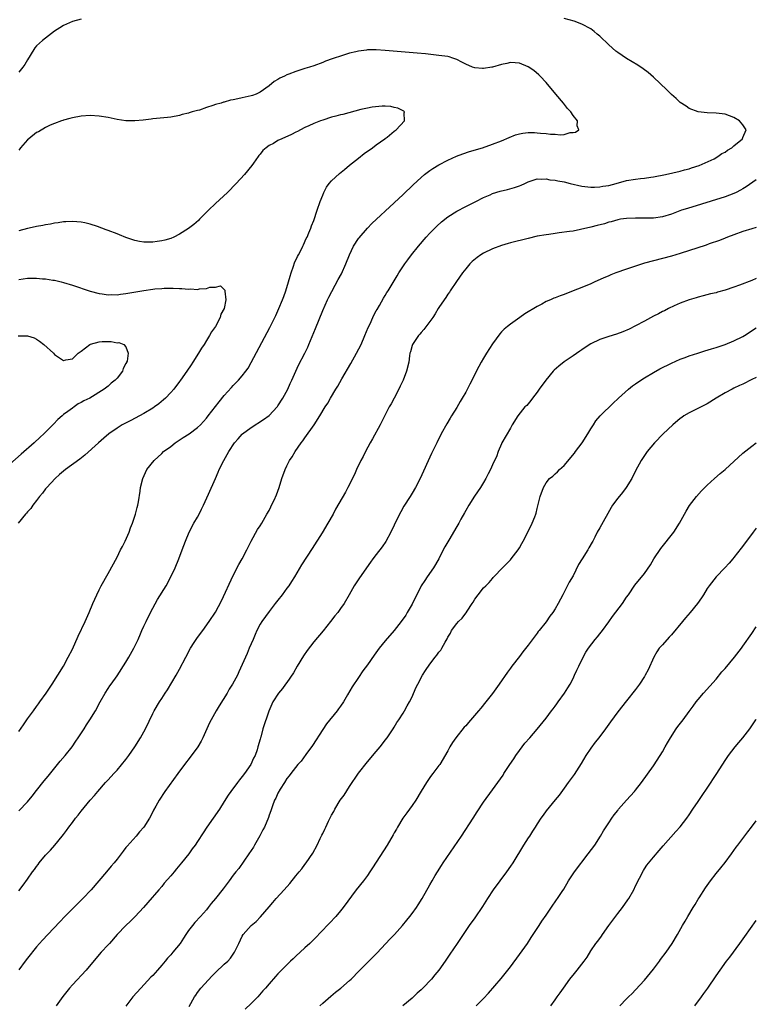
# Model space of a CAD drawing. Units: inches. Extents: x 2586000 to 2589000, y 1548000 to 1551000.
# Drawn here: x 2588835 to 2589000, y 1550363 to 1550584 of the extents above; entities that cross this region are included whole.
import ezdxf

# ---------------------------------------------------------------- set-up
doc = ezdxf.new("R2010")
doc.units = ezdxf.units.IN
doc.header["$MEASUREMENT"] = 0
doc.layers.add('LD25861548_10ft', color=63, linetype='Continuous')

msp = doc.modelspace()

# ---------------------------------------------------------------- linework, layer by layer
at = {"layer": 'LD25861548_10ft'}
for points, elevation in [([(2588835, 1550388.73), (2588836.01, 1550389.99), (2588837, 1550391.39), (2588838.12, 1550393), (2588838.5, 1550393.5), (2588839, 1550394.21), (2588839.36, 1550394.64), (2588839.59, 1550395), (2588841, 1550396.7), (2588842.13, 1550397.87), (2588843.08, 1550399), (2588844.74, 1550401), (2588845, 1550401.38), (2588845.73, 1550402.27), (2588846.23, 1550403), (2588847, 1550404.07), (2588847.74, 1550405), (2588848.33, 1550405.67), (2588849, 1550406.58), (2588851.02, 1550409), (2588851.94, 1550410.06), (2588852.67, 1550411), (2588854.41, 1550413), (2588855, 1550413.59), (2588856.29, 1550415), (2588857, 1550415.75), (2588859, 1550418.16), (2588859.61, 1550419), (2588861, 1550421), (2588862.28, 1550423), (2588863, 1550424.34), (2588863.39, 1550425), (2588865, 1550428.4), (2588865.33, 1550429), (2588866.51, 1550431), (2588867, 1550431.81), (2588867.77, 1550433), (2588868.28, 1550433.72), (2588870.24, 1550437), (2588871, 1550438.34), (2588872.36, 1550441), (2588873.45, 1550443), (2588874.28, 1550444.28), (2588874.83, 1550445.17), (2588875.66, 1550446.34), (2588876.18, 1550447), (2588877.62, 1550449), (2588879, 1550451.12), (2588880.34, 1550453.66), (2588883, 1550459.26), (2588884.28, 1550461.72), (2588885.02, 1550463), (2588886.06, 1550465), (2588886.34, 1550465.66), (2588887, 1550467), (2588888.41, 1550469.59), (2588889, 1550470.43), (2588889.37, 1550471), (2588890.54, 1550473), (2588891, 1550473.85), (2588891.37, 1550474.63), (2588891.58, 1550475), (2588892.13, 1550476.13), (2588892.68, 1550477.32), (2588893, 1550478.18), (2588893.28, 1550479), (2588893.88, 1550481), (2588894.6, 1550483), (2588895, 1550483.84), (2588895.61, 1550485), (2588896.17, 1550485.83), (2588896.85, 1550487), (2588898.22, 1550489), (2588898.57, 1550489.43), (2588899, 1550490.08), (2588901.06, 1550493), (2588902.37, 1550495), (2588903.59, 1550497), (2588904.16, 1550497.84), (2588904.78, 1550499), (2588905.95, 1550501), (2588906.36, 1550501.64), (2588907.31, 1550503.31), (2588909.31, 1550506.69), (2588910.57, 1550509), (2588911.58, 1550511), (2588912.45, 1550513), (2588913.2, 1550514.8), (2588913.6, 1550515.6), (2588914.23, 1550517), (2588914.45, 1550517.55), (2588915, 1550518.49), (2588915.17, 1550518.83), (2588915.71, 1550519.71), (2588916.64, 1550521.36), (2588917, 1550521.9), (2588917.38, 1550522.62), (2588917.64, 1550523), (2588919, 1550525.24), (2588919.64, 1550526.36), (2588920.06, 1550527), (2588921.41, 1550529), (2588922.07, 1550529.93), (2588922.86, 1550531), (2588924.41, 1550533), (2588926.13, 1550535), (2588927, 1550535.91), (2588928.55, 1550537.45), (2588929.6, 1550538.4), (2588931, 1550539.51), (2588933, 1550540.77), (2588935, 1550541.83), (2588937.29, 1550543), (2588939, 1550543.85), (2588940.48, 1550544.48), (2588941, 1550544.72), (2588942.73, 1550545.27), (2588944.34, 1550545.66), (2588945.91, 1550546.09), (2588947, 1550546.5), (2588947.39, 1550546.61), (2588948.24, 1550547), (2588949, 1550547.39), (2588951, 1550548.05), (2588951.99, 1550547.99), (2588953, 1550548.06), (2588953.84, 1550547.84), (2588955, 1550547.73), (2588955.57, 1550547.57), (2588957, 1550547.33), (2588958.34, 1550547), (2588961, 1550546.38), (2588963, 1550546.15), (2588963.79, 1550546.21), (2588965, 1550546.24), (2588965.64, 1550546.36), (2588967, 1550546.58), (2588968.66, 1550547), (2588971, 1550547.68), (2588973, 1550548), (2588974.12, 1550548.12), (2588975, 1550548.18), (2588976.4, 1550548.4), (2588977, 1550548.46), (2588979.69, 1550549), (2588983, 1550549.74), (2588983.96, 1550550.04), (2588985, 1550550.27), (2588985.53, 1550550.47), (2588987.22, 1550551), (2588990.54, 1550552.54), (2588991.43, 1550553), (2588992.3, 1550553.7), (2588993, 1550554.03), (2588993.52, 1550554.48), (2588994.52, 1550555), (2588995, 1550555.43), (2588996.89, 1550557), (2588996.91, 1550557.09), (2588997, 1550557.28), (2588997.71, 1550559), (2588997.46, 1550559.45), (2588997, 1550560.11), (2588996.6, 1550560.6), (2588996.23, 1550561), (2588995, 1550561.75), (2588993, 1550562.48), (2588991, 1550562.73), (2588989, 1550562.78), (2588987, 1550563.02), (2588985, 1550563.78), (2588984.29, 1550564.29), (2588983, 1550565.14), (2588982.04, 1550566.04), (2588981, 1550566.91), (2588979.96, 1550567.96), (2588977, 1550570.75), (2588975.8, 1550571.8), (2588974.66, 1550572.66), (2588973.48, 1550573.48), (2588971, 1550574.94), (2588969, 1550576.28), (2588968.59, 1550576.59), (2588967, 1550578.01), (2588965, 1550579.92), (2588964.39, 1550580.39), (2588963.73, 1550581), (2588963, 1550581.58), (2588961, 1550582.67), (2588959.28, 1550583.28), (2588957, 1550583.92)], 7500), ([(2588849, 1550583.78), (2588847, 1550583.25), (2588845, 1550582.36), (2588844.19, 1550581.81), (2588843, 1550581.05), (2588840.32, 1550579), (2588839.63, 1550578.37), (2588839, 1550577.76), (2588838.63, 1550577.37), (2588838.36, 1550577), (2588837, 1550574.68), (2588836.39, 1550573.61), (2588835.94, 1550573), (2588835, 1550571.91)], 7500), ([(2588835, 1550406.63), (2588837, 1550408.69), (2588838.04, 1550409.96), (2588839, 1550411.16), (2588840.67, 1550413.33), (2588841.57, 1550414.43), (2588843.71, 1550417), (2588844.28, 1550417.72), (2588845.37, 1550419), (2588846.95, 1550421), (2588847.78, 1550422.22), (2588848.34, 1550423), (2588849.62, 1550425), (2588850.15, 1550425.85), (2588850.95, 1550427), (2588852.2, 1550429), (2588853.25, 1550431), (2588854.34, 1550433), (2588855, 1550433.99), (2588855.39, 1550434.61), (2588855.65, 1550435), (2588857, 1550436.87), (2588859, 1550439.93), (2588859.63, 1550441), (2588860.76, 1550443), (2588861.7, 1550445), (2588862.27, 1550446.27), (2588862.57, 1550447), (2588863, 1550447.94), (2588863.5, 1550449), (2588864.49, 1550451), (2588865, 1550451.97), (2588866.08, 1550453.92), (2588867.97, 1550457), (2588869.05, 1550459), (2588869.97, 1550461), (2588870.81, 1550463), (2588871.58, 1550465), (2588872.32, 1550467), (2588873.14, 1550469), (2588874.2, 1550471), (2588875, 1550472.37), (2588875.34, 1550473), (2588875.9, 1550474.1), (2588876.33, 1550475), (2588877.46, 1550477.46), (2588879.02, 1550481), (2588879.6, 1550482.4), (2588879.88, 1550483), (2588880.88, 1550485), (2588881.66, 1550486.34), (2588882, 1550487), (2588883.29, 1550489), (2588884.11, 1550489.89), (2588885, 1550490.94), (2588885.07, 1550491), (2588887, 1550492.43), (2588889.79, 1550494.21), (2588891, 1550495.1), (2588892.81, 1550497), (2588892.89, 1550497.11), (2588893, 1550497.25), (2588894.12, 1550499), (2588895.2, 1550501), (2588895.73, 1550502.27), (2588896.09, 1550503), (2588896.97, 1550505.03), (2588897.62, 1550506.38), (2588899, 1550509), (2588899.66, 1550510.35), (2588899.94, 1550511), (2588901.41, 1550514.59), (2588903, 1550518.56), (2588904.11, 1550521), (2588904.41, 1550521.59), (2588906.49, 1550525.51), (2588907.18, 1550526.82), (2588908.17, 1550529), (2588909, 1550531.07), (2588909.89, 1550533), (2588911, 1550534.71), (2588911.13, 1550534.87), (2588913, 1550536.98), (2588913.98, 1550538.02), (2588919, 1550542.65), (2588921, 1550544.54), (2588923.27, 1550546.73), (2588925, 1550548.34), (2588925.8, 1550549), (2588927, 1550549.92), (2588927.65, 1550550.35), (2588929, 1550551.15), (2588931, 1550552.21), (2588932.9, 1550553.1), (2588934.36, 1550553.64), (2588935.87, 1550554.13), (2588938.73, 1550555), (2588941, 1550555.76), (2588943, 1550556.55), (2588944.69, 1550557.31), (2588946.13, 1550557.87), (2588947, 1550558.1), (2588947.77, 1550558.23), (2588949, 1550558.39), (2588950.38, 1550558.38), (2588951, 1550558.36), (2588951.75, 1550558.25), (2588953, 1550558.19), (2588953.98, 1550558.02), (2588955, 1550558.01), (2588956.13, 1550557.87), (2588957, 1550557.99), (2588958.39, 1550558.39), (2588959, 1550558.39), (2588959.53, 1550558.46), (2588960.29, 1550559), (2588959.91, 1550559.91), (2588960.01, 1550561), (2588959, 1550562.19), (2588958.51, 1550563), (2588957.79, 1550563.79), (2588956.87, 1550565), (2588955.19, 1550567), (2588953, 1550569.57), (2588951.68, 1550571), (2588951.34, 1550571.34), (2588950.26, 1550572.26), (2588949, 1550573.12), (2588947, 1550573.94), (2588946.04, 1550573.96), (2588945, 1550574.05), (2588944.16, 1550573.84), (2588943, 1550573.63), (2588941, 1550573.04), (2588940.84, 1550573), (2588939, 1550572.72), (2588938.75, 1550572.75), (2588937, 1550572.84), (2588936.53, 1550573), (2588935, 1550573.68), (2588934.16, 1550574.16), (2588933, 1550574.72), (2588932.11, 1550575), (2588931.3, 1550575.3), (2588931, 1550575.38), (2588929, 1550575.65), (2588925.99, 1550575.99), (2588924.16, 1550576.16), (2588917, 1550576.74), (2588915, 1550576.87), (2588913, 1550576.87), (2588912.83, 1550576.83), (2588911, 1550576.63), (2588910.45, 1550576.45), (2588909, 1550576.14), (2588907.68, 1550575.68), (2588907, 1550575.51), (2588905.55, 1550575), (2588905.13, 1550574.87), (2588903.66, 1550574.34), (2588903, 1550574.08), (2588901, 1550573.33), (2588900.05, 1550573), (2588899, 1550572.7), (2588897, 1550572.07), (2588895.42, 1550571.42), (2588895, 1550571.27), (2588894.45, 1550571), (2588893.45, 1550570.55), (2588893, 1550570.27), (2588892.17, 1550569.83), (2588891, 1550568.88), (2588889, 1550567.41), (2588888.15, 1550567), (2588887.3, 1550566.7), (2588887, 1550566.61), (2588885, 1550566.14), (2588884.05, 1550565.95), (2588883, 1550565.7), (2588882.4, 1550565.6), (2588881, 1550565.2), (2588880.83, 1550565.17), (2588880.3, 1550565), (2588879, 1550564.65), (2588878.41, 1550564.41), (2588877, 1550564.01), (2588875.43, 1550563.43), (2588875, 1550563.33), (2588873.81, 1550563), (2588873.16, 1550562.84), (2588873, 1550562.75), (2588871.56, 1550562.44), (2588871, 1550562.22), (2588869, 1550561.82), (2588868.26, 1550561.74), (2588865, 1550561.46), (2588864.6, 1550561.4), (2588862.82, 1550561.18), (2588861, 1550561.01), (2588859, 1550561.05), (2588857, 1550561.33), (2588855, 1550561.73), (2588853, 1550562.08), (2588851, 1550562.22), (2588849, 1550562.06), (2588847, 1550561.69), (2588846.46, 1550561.54), (2588845, 1550561.17), (2588844.89, 1550561.11), (2588844.59, 1550561), (2588843, 1550560.44), (2588842.04, 1550560.04), (2588841, 1550559.51), (2588839.42, 1550558.58), (2588839, 1550558.38), (2588837.25, 1550557), (2588837, 1550556.76), (2588835.4, 1550555), (2588835.25, 1550554.75), (2588835, 1550554.46)], 7490), ([(2588835, 1550424.42), (2588836.09, 1550425.91), (2588837, 1550427.21), (2588838.3, 1550429), (2588839, 1550429.98), (2588839.44, 1550430.56), (2588839.76, 1550431), (2588841.15, 1550433), (2588842.47, 1550435), (2588843.76, 1550437), (2588845.01, 1550439), (2588846.1, 1550441), (2588847, 1550442.82), (2588848.3, 1550445.7), (2588849.87, 1550449), (2588850.75, 1550451), (2588851.58, 1550453), (2588852.45, 1550455), (2588853, 1550456.11), (2588853.47, 1550457), (2588855, 1550459.73), (2588857, 1550463.42), (2588857.81, 1550465), (2588858.19, 1550465.81), (2588858.81, 1550467), (2588859.71, 1550469), (2588860.04, 1550469.96), (2588860.49, 1550471), (2588861.15, 1550473), (2588861.47, 1550474.53), (2588861.63, 1550475), (2588861.79, 1550475.79), (2588862.17, 1550478.17), (2588862.28, 1550479), (2588862.75, 1550481), (2588863.7, 1550483), (2588865.27, 1550485), (2588867, 1550486.59), (2588867.41, 1550487), (2588869, 1550488.19), (2588870, 1550489), (2588871.8, 1550490.2), (2588873.1, 1550491), (2588875, 1550492.39), (2588875.66, 1550493), (2588877, 1550494.52), (2588877.39, 1550495), (2588879.85, 1550498.15), (2588881, 1550499.54), (2588882.62, 1550501.38), (2588883, 1550501.8), (2588884.17, 1550503), (2588885, 1550503.95), (2588885.82, 1550505), (2588886.31, 1550505.69), (2588887.03, 1550506.97), (2588891.19, 1550514.81), (2588892.51, 1550517.49), (2588893.19, 1550519), (2588894.03, 1550521), (2588894.3, 1550521.7), (2588894.77, 1550523), (2588895.39, 1550525), (2588895.73, 1550526.27), (2588895.96, 1550527), (2588896.48, 1550528.48), (2588896.73, 1550529.27), (2588897.35, 1550530.65), (2588897.56, 1550531), (2588898.18, 1550532.18), (2588898.59, 1550533), (2588898.7, 1550533.3), (2588899.34, 1550534.66), (2588899.53, 1550535), (2588899.93, 1550535.93), (2588900.34, 1550537), (2588900.5, 1550537.5), (2588901, 1550538.71), (2588901.8, 1550541), (2588902.47, 1550543), (2588903, 1550544.41), (2588903.23, 1550545), (2588903.84, 1550546.16), (2588904.48, 1550547), (2588905, 1550547.58), (2588906.76, 1550549.24), (2588907.85, 1550550.15), (2588909, 1550551.07), (2588911, 1550552.66), (2588912.31, 1550553.69), (2588914.16, 1550555), (2588915, 1550555.64), (2588916.89, 1550557), (2588916.95, 1550557.06), (2588917.39, 1550557.39), (2588919, 1550558.67), (2588919.18, 1550558.82), (2588919.43, 1550559), (2588921.27, 1550561), (2588921.24, 1550562.77), (2588921.32, 1550563), (2588921.15, 1550563.15), (2588919.82, 1550563.82), (2588919, 1550564.03), (2588918.22, 1550564.21), (2588917, 1550564.28), (2588916.31, 1550564.31), (2588914.09, 1550564.09), (2588913, 1550563.88), (2588911.54, 1550563.54), (2588907.54, 1550562.46), (2588907, 1550562.37), (2588905.95, 1550562.06), (2588905, 1550561.81), (2588903, 1550561.16), (2588902.54, 1550561), (2588901, 1550560.41), (2588899.93, 1550559.93), (2588899, 1550559.5), (2588898.06, 1550559), (2588897.38, 1550558.62), (2588897, 1550558.46), (2588896.05, 1550557.95), (2588893.84, 1550557), (2588893, 1550556.58), (2588891.97, 1550555.97), (2588891, 1550555.46), (2588890.33, 1550555), (2588889.62, 1550554.38), (2588889, 1550553.54), (2588888.74, 1550553.26), (2588888.58, 1550553), (2588887.54, 1550551.54), (2588887.14, 1550551), (2588885.5, 1550549), (2588883.66, 1550547), (2588881.69, 1550545), (2588879, 1550542.53), (2588877.43, 1550541), (2588877, 1550540.55), (2588875.47, 1550539), (2588875.25, 1550538.75), (2588874.19, 1550537.81), (2588873, 1550536.94), (2588871, 1550535.63), (2588869.74, 1550535), (2588869, 1550534.67), (2588867.71, 1550534.29), (2588867, 1550534.13), (2588865.99, 1550534.01), (2588865, 1550533.87), (2588864.1, 1550533.9), (2588863, 1550533.87), (2588862, 1550534), (2588861, 1550534.22), (2588859, 1550534.91), (2588857.52, 1550535.52), (2588857, 1550535.71), (2588855, 1550536.47), (2588854.6, 1550536.6), (2588852.64, 1550537.36), (2588851, 1550537.9), (2588849.79, 1550538.21), (2588849, 1550538.37), (2588847, 1550538.51), (2588845.58, 1550538.42), (2588845, 1550538.41), (2588843.8, 1550538.2), (2588843, 1550538.15), (2588842.08, 1550537.92), (2588841, 1550537.77), (2588840.39, 1550537.61), (2588839, 1550537.35), (2588838.72, 1550537.28), (2588837, 1550536.92), (2588835, 1550536.41)], 7480), ([(2589000, 1550547.81), (2588997.76, 1550546.24), (2588997, 1550545.8), (2588996.5, 1550545.5), (2588995.53, 1550545), (2588995, 1550544.75), (2588993, 1550544), (2588984.58, 1550541.42), (2588983.29, 1550541), (2588981, 1550540.15), (2588979, 1550539.56), (2588977, 1550539.27), (2588975.22, 1550539.22), (2588973, 1550539.27), (2588971, 1550539.2), (2588969.64, 1550539), (2588969, 1550538.89), (2588967.55, 1550538.45), (2588967, 1550538.33), (2588966.01, 1550537.99), (2588964.43, 1550537.57), (2588963, 1550537.21), (2588960.67, 1550536.67), (2588959, 1550536.36), (2588958.24, 1550536.24), (2588955.93, 1550535.93), (2588955, 1550535.83), (2588953.61, 1550535.61), (2588953, 1550535.53), (2588951, 1550535.18), (2588949, 1550534.72), (2588945, 1550533.7), (2588944.46, 1550533.54), (2588943, 1550533.15), (2588941, 1550532.41), (2588939, 1550531.38), (2588938.39, 1550531), (2588937.57, 1550530.43), (2588936.46, 1550529.54), (2588935.91, 1550529), (2588935, 1550527.93), (2588934.27, 1550527), (2588932.96, 1550525.04), (2588931.54, 1550523), (2588931.34, 1550522.66), (2588931, 1550522.2), (2588930.54, 1550521.46), (2588930.17, 1550521), (2588929, 1550519.26), (2588928.84, 1550519), (2588928.18, 1550517.82), (2588927.61, 1550517), (2588925.65, 1550514.35), (2588925, 1550513.69), (2588924.7, 1550513.3), (2588924.45, 1550513), (2588923.09, 1550511), (2588923, 1550510.75), (2588922.63, 1550509.37), (2588922.51, 1550509), (2588922.42, 1550508.42), (2588922.25, 1550507), (2588921.77, 1550505), (2588921, 1550503), (2588920.35, 1550501.65), (2588920.06, 1550501), (2588919, 1550498.96), (2588918.29, 1550497.71), (2588917.9, 1550497), (2588915.88, 1550493), (2588914.14, 1550489.86), (2588913.65, 1550489), (2588912.58, 1550487), (2588912.07, 1550485.93), (2588911.57, 1550485), (2588910.59, 1550483), (2588910.09, 1550481.91), (2588908.64, 1550479), (2588908.07, 1550477.93), (2588905.9, 1550474.1), (2588905.33, 1550473), (2588904.19, 1550471), (2588902.85, 1550468.85), (2588900.64, 1550465.36), (2588898.29, 1550461.71), (2588896.68, 1550459), (2588896.03, 1550457.97), (2588895.4, 1550457), (2588895, 1550456.44), (2588893.93, 1550455), (2588893, 1550453.81), (2588892.4, 1550453), (2588891, 1550451.25), (2588889.37, 1550449), (2588889, 1550448.4), (2588888.29, 1550447), (2588887.92, 1550446.08), (2588887.43, 1550445), (2588886.58, 1550443), (2588886.13, 1550441.87), (2588885.7, 1550441), (2588885, 1550439.36), (2588884.25, 1550437.75), (2588883.92, 1550437), (2588882.86, 1550435), (2588882.11, 1550433.89), (2588881.63, 1550433), (2588879.84, 1550430.16), (2588879.14, 1550429), (2588878.02, 1550427), (2588877.68, 1550426.32), (2588877.07, 1550425), (2588876.17, 1550423), (2588875.79, 1550422.21), (2588875.1, 1550421), (2588873.36, 1550418.64), (2588872.07, 1550417), (2588870.6, 1550415), (2588867.71, 1550411), (2588866.43, 1550409), (2588865.71, 1550407.71), (2588865.18, 1550406.82), (2588865, 1550406.44), (2588864.24, 1550405), (2588863, 1550402.99), (2588862.04, 1550401.96), (2588861.25, 1550401), (2588859.24, 1550398.76), (2588859, 1550398.41), (2588858.36, 1550397.64), (2588857.92, 1550397), (2588857, 1550395.8), (2588856.35, 1550395), (2588855.72, 1550394.28), (2588854.65, 1550393), (2588851.2, 1550389), (2588849.36, 1550387), (2588848.18, 1550385.82), (2588845.31, 1550383), (2588844.18, 1550381.82), (2588841.55, 1550379), (2588840.29, 1550377.71), (2588839.68, 1550377), (2588839, 1550376.24), (2588837, 1550373.71), (2588836.48, 1550373), (2588835, 1550371.08)], 7510), ([(2589000, 1550537.17), (2588999, 1550536.88), (2588997, 1550536.23), (2588995, 1550535.52), (2588993.58, 1550535), (2588993, 1550534.78), (2588991.75, 1550534.25), (2588989.48, 1550533.48), (2588988.79, 1550533.21), (2588983, 1550531.3), (2588981, 1550530.73), (2588975, 1550529.14), (2588974.52, 1550529), (2588973, 1550528.52), (2588971, 1550527.83), (2588968.61, 1550527), (2588967.45, 1550526.55), (2588967, 1550526.33), (2588965.78, 1550525.78), (2588963.91, 1550525), (2588963, 1550524.57), (2588961, 1550523.74), (2588959.03, 1550522.97), (2588957, 1550522.19), (2588956.13, 1550521.87), (2588955, 1550521.42), (2588954.68, 1550521.32), (2588953.94, 1550521), (2588953, 1550520.57), (2588952.02, 1550520.01), (2588951, 1550519.49), (2588948.2, 1550517.8), (2588947.1, 1550517), (2588945, 1550515.56), (2588944.34, 1550515), (2588943.6, 1550514.4), (2588943, 1550513.78), (2588942.64, 1550513.36), (2588941, 1550511.11), (2588939.68, 1550509), (2588939, 1550507.88), (2588938.49, 1550507), (2588937.96, 1550506.04), (2588935.93, 1550502.07), (2588935, 1550500.32), (2588934.23, 1550499), (2588933.76, 1550498.24), (2588933, 1550496.87), (2588931.83, 1550495), (2588931.5, 1550494.5), (2588930.76, 1550493.24), (2588929.54, 1550491), (2588928.53, 1550489), (2588927.38, 1550486.62), (2588924.8, 1550481), (2588923.79, 1550479), (2588923, 1550477.72), (2588922.58, 1550477), (2588921.19, 1550474.81), (2588920.46, 1550473.54), (2588920.17, 1550473), (2588919, 1550470.52), (2588918.26, 1550469), (2588917.1, 1550466.9), (2588916.28, 1550465.72), (2588915, 1550463.98), (2588914.24, 1550463), (2588913.73, 1550462.27), (2588911.2, 1550458.8), (2588910.07, 1550457), (2588908.96, 1550455), (2588907.8, 1550453), (2588907, 1550451.91), (2588906.36, 1550451), (2588905.74, 1550450.26), (2588904.78, 1550449), (2588903.09, 1550446.91), (2588901, 1550444.44), (2588899.51, 1550442.49), (2588898.69, 1550441.31), (2588897.32, 1550439), (2588896.48, 1550437.52), (2588895, 1550435.37), (2588894.72, 1550435), (2588894.01, 1550433.99), (2588893.12, 1550433), (2588891.86, 1550431), (2588890.95, 1550428.95), (2588889.65, 1550425), (2588889.13, 1550423.13), (2588889.06, 1550422.94), (2588889, 1550422.66), (2588888.53, 1550421), (2588888.32, 1550420.32), (2588887.87, 1550419), (2588887.56, 1550418.44), (2588886.95, 1550417), (2588885.52, 1550415), (2588885, 1550414.34), (2588884.39, 1550413.61), (2588883.97, 1550413), (2588882.48, 1550411), (2588881.88, 1550410.12), (2588881, 1550408.71), (2588879.89, 1550407), (2588877.12, 1550403), (2588876.27, 1550401.73), (2588875, 1550399.77), (2588874.48, 1550399), (2588873.84, 1550398.16), (2588873.04, 1550397), (2588871.44, 1550395), (2588870.3, 1550393.7), (2588869.76, 1550393), (2588869, 1550392.09), (2588867.57, 1550390.43), (2588867, 1550389.74), (2588866.33, 1550389), (2588863.9, 1550386.1), (2588862.91, 1550385), (2588861.04, 1550383), (2588860.03, 1550381.97), (2588859, 1550380.98), (2588857.06, 1550379), (2588855.28, 1550377), (2588855, 1550376.66), (2588853.43, 1550375), (2588853, 1550374.5), (2588850.12, 1550371), (2588847, 1550367.71), (2588846.39, 1550367), (2588844.88, 1550365.12), (2588843.35, 1550363)], 7520), ([(2588835, 1550525.54), (2588837, 1550525.81), (2588837.82, 1550525.82), (2588839, 1550525.81), (2588840.32, 1550525.68), (2588841, 1550525.64), (2588842.62, 1550525.38), (2588843, 1550525.34), (2588844.47, 1550525), (2588845, 1550524.86), (2588847, 1550524.25), (2588851, 1550522.94), (2588853, 1550522.39), (2588853.68, 1550522.32), (2588855, 1550522.08), (2588855.87, 1550522.13), (2588857, 1550522.1), (2588857.77, 1550522.23), (2588859, 1550522.36), (2588863, 1550523.08), (2588865, 1550523.37), (2588865.42, 1550523.42), (2588867, 1550523.54), (2588867.56, 1550523.56), (2588869.56, 1550523.56), (2588871, 1550523.48), (2588871.49, 1550523.49), (2588873, 1550523.36), (2588873.41, 1550523.41), (2588875, 1550523.31), (2588875.42, 1550523.42), (2588877, 1550523.49), (2588877.77, 1550523.77), (2588879, 1550523.8), (2588880.11, 1550524.11), (2588881, 1550523.26), (2588881.15, 1550523.15), (2588881.08, 1550522.92), (2588881.3, 1550521), (2588880.95, 1550519), (2588880.25, 1550517.75), (2588880.07, 1550517), (2588879.01, 1550515), (2588878.16, 1550513.84), (2588877.72, 1550513), (2588877, 1550511.89), (2588876.47, 1550511), (2588875.86, 1550510.14), (2588875.19, 1550509), (2588873.92, 1550507), (2588873.55, 1550506.45), (2588872.62, 1550505), (2588871.23, 1550503), (2588871, 1550502.69), (2588869.68, 1550501), (2588869, 1550500.21), (2588867.84, 1550499), (2588867.41, 1550498.59), (2588866.33, 1550497.67), (2588865.37, 1550497), (2588865, 1550496.75), (2588863, 1550495.53), (2588862.06, 1550495), (2588860.06, 1550493.94), (2588858.18, 1550493), (2588857, 1550492.28), (2588855.17, 1550491), (2588854.01, 1550489.99), (2588852.82, 1550489), (2588849.77, 1550486.23), (2588848.66, 1550485.34), (2588845.44, 1550483), (2588845, 1550482.64), (2588844.14, 1550481.86), (2588843.14, 1550481), (2588841.26, 1550479), (2588841.16, 1550478.84), (2588841, 1550478.66), (2588840.29, 1550477.71), (2588839.67, 1550477), (2588839, 1550476.07), (2588838.16, 1550475), (2588837.72, 1550474.28), (2588837, 1550473.54), (2588836.76, 1550473.24), (2588836.5, 1550473), (2588834.88, 1550471)], 7470), ([(2589000, 1550525.74), (2588999, 1550525.32), (2588996.23, 1550524.23), (2588995, 1550523.79), (2588993, 1550523.13), (2588991.31, 1550522.69), (2588991, 1550522.57), (2588989.72, 1550522.28), (2588988.14, 1550521.86), (2588987, 1550521.59), (2588986.56, 1550521.44), (2588984.95, 1550521), (2588983, 1550520.22), (2588981.59, 1550519.59), (2588980.33, 1550519), (2588979.46, 1550518.54), (2588979, 1550518.32), (2588978.15, 1550517.85), (2588977, 1550517.28), (2588975, 1550516.21), (2588973, 1550515.16), (2588971.56, 1550514.44), (2588970.16, 1550513.84), (2588968.71, 1550513.29), (2588967, 1550512.77), (2588965, 1550512.08), (2588963, 1550511.11), (2588961.71, 1550510.29), (2588961, 1550509.8), (2588960.5, 1550509.5), (2588959, 1550508.43), (2588957, 1550507.1), (2588955.85, 1550506.15), (2588954.78, 1550505.22), (2588954.58, 1550505), (2588952.91, 1550503), (2588951.46, 1550501), (2588951, 1550500.33), (2588949.96, 1550499), (2588949.56, 1550498.44), (2588948.64, 1550497.36), (2588948.25, 1550497), (2588946.62, 1550495), (2588945.39, 1550493), (2588945, 1550492.27), (2588943.11, 1550489), (2588943, 1550488.77), (2588942.26, 1550487), (2588941.86, 1550485.86), (2588941.46, 1550485), (2588941, 1550484.08), (2588940.55, 1550483), (2588939.99, 1550482.01), (2588939.5, 1550481), (2588939, 1550480.13), (2588938.3, 1550479), (2588936.97, 1550477.03), (2588935.67, 1550475), (2588935, 1550473.85), (2588934.71, 1550473.29), (2588933.93, 1550471.93), (2588933.43, 1550471), (2588933, 1550470.24), (2588931.23, 1550467.23), (2588930.29, 1550465.71), (2588929.99, 1550465), (2588928.98, 1550463), (2588927.79, 1550461), (2588926.37, 1550459), (2588925.84, 1550458.16), (2588925.06, 1550457), (2588924.03, 1550455), (2588923.71, 1550454.29), (2588923, 1550452.89), (2588921.93, 1550451), (2588921.57, 1550450.43), (2588920.58, 1550449), (2588918.97, 1550447), (2588917, 1550444.7), (2588915.67, 1550443), (2588914.52, 1550441.48), (2588913, 1550439.32), (2588912.01, 1550437.99), (2588911, 1550436.49), (2588909.62, 1550434.38), (2588908.58, 1550432.58), (2588907.63, 1550431), (2588907, 1550430.09), (2588906.54, 1550429.46), (2588906.21, 1550429), (2588903.88, 1550426.12), (2588903, 1550424.84), (2588900.71, 1550421.29), (2588899.22, 1550419.22), (2588898.22, 1550417.78), (2588897.47, 1550417), (2588895.89, 1550415), (2588895.53, 1550414.47), (2588895, 1550413.85), (2588894.49, 1550413), (2588893.51, 1550411.51), (2588893, 1550410.62), (2588892.54, 1550409.46), (2588892.26, 1550409), (2588891.79, 1550407.79), (2588891.38, 1550406.62), (2588891, 1550405.64), (2588890.85, 1550405.15), (2588889.95, 1550403), (2588889.64, 1550402.36), (2588888.93, 1550401.07), (2588887.75, 1550399), (2588887.49, 1550398.51), (2588887, 1550397.78), (2588886.5, 1550397), (2588884.25, 1550393.75), (2588883.6, 1550393), (2588883, 1550392.22), (2588882.11, 1550391), (2588880.77, 1550389.23), (2588879.01, 1550387), (2588878.08, 1550385.92), (2588877.4, 1550385), (2588877, 1550384.51), (2588875.66, 1550383), (2588874.37, 1550381.63), (2588873.85, 1550381), (2588873, 1550379.91), (2588872.38, 1550379), (2588871.85, 1550378.15), (2588871.09, 1550377), (2588869.46, 1550375), (2588869, 1550374.45), (2588868.31, 1550373.69), (2588867.76, 1550373), (2588867, 1550372.08), (2588866.07, 1550371), (2588865, 1550369.83), (2588864.58, 1550369.42), (2588862.29, 1550367), (2588860.54, 1550365), (2588859, 1550362.97)], 7530), ([(2588873.12, 1550362.88), (2588874.34, 1550365), (2588874.6, 1550365.4), (2588875, 1550365.97), (2588875.78, 1550367), (2588878.27, 1550369.73), (2588879, 1550370.49), (2588881, 1550372.33), (2588881.75, 1550373), (2588882.35, 1550373.65), (2588883.3, 1550375), (2588884.28, 1550377), (2588885, 1550378.6), (2588885.24, 1550379), (2588887, 1550381), (2588888.12, 1550381.88), (2588889.08, 1550382.92), (2588891, 1550385.14), (2588891.88, 1550386.12), (2588892.58, 1550387), (2588894.4, 1550389), (2588895.62, 1550390.38), (2588897, 1550392.11), (2588897.76, 1550393), (2588898.31, 1550393.69), (2588899, 1550394.63), (2588899.3, 1550395), (2588900.79, 1550397.21), (2588901.75, 1550399), (2588902.44, 1550400.44), (2588902.82, 1550401.17), (2588903, 1550401.57), (2588903.49, 1550402.51), (2588903.69, 1550403), (2588904.31, 1550404.31), (2588905, 1550405.68), (2588905.5, 1550406.5), (2588905.75, 1550407), (2588906.94, 1550409), (2588907.82, 1550410.18), (2588909, 1550412.06), (2588911, 1550415.07), (2588913, 1550417.63), (2588915, 1550419.95), (2588915.88, 1550421), (2588916.38, 1550421.62), (2588917, 1550422.43), (2588917.41, 1550423), (2588918.75, 1550425), (2588919, 1550425.38), (2588919.59, 1550426.41), (2588920, 1550427), (2588921, 1550428.49), (2588921.29, 1550429), (2588921.87, 1550430.13), (2588922.43, 1550431), (2588923, 1550432.13), (2588923.84, 1550434.16), (2588924.25, 1550435), (2588925.36, 1550437), (2588926.02, 1550438.02), (2588927, 1550439.47), (2588928.19, 1550441), (2588928.55, 1550441.45), (2588929, 1550442.13), (2588929.41, 1550442.59), (2588929.65, 1550443), (2588930.37, 1550444.37), (2588930.85, 1550445.15), (2588931, 1550445.49), (2588931.57, 1550446.43), (2588931.85, 1550447), (2588933, 1550448.55), (2588933.4, 1550449), (2588934.24, 1550449.76), (2588935, 1550450.85), (2588935.07, 1550450.93), (2588935.3, 1550451.3), (2588936.42, 1550453), (2588936.64, 1550453.36), (2588937, 1550454.02), (2588937.76, 1550455), (2588939, 1550456.5), (2588939.49, 1550457), (2588940.27, 1550457.73), (2588941, 1550458.66), (2588941.17, 1550458.83), (2588941.31, 1550459), (2588943.2, 1550461), (2588944.11, 1550461.89), (2588945, 1550462.79), (2588945.18, 1550463), (2588946.72, 1550465), (2588947, 1550465.47), (2588947.54, 1550466.46), (2588947.88, 1550467), (2588948.86, 1550469), (2588949.88, 1550471), (2588950.45, 1550472.45), (2588950.7, 1550473), (2588950.78, 1550473.22), (2588951, 1550474.31), (2588951.66, 1550477), (2588952.39, 1550479), (2588953, 1550480.04), (2588953.76, 1550481), (2588954.46, 1550481.54), (2588955, 1550482.07), (2588955.51, 1550482.49), (2588955.97, 1550483), (2588957, 1550483.9), (2588959.34, 1550486.66), (2588959.56, 1550487), (2588961.03, 1550489), (2588962.33, 1550491), (2588963, 1550492.11), (2588963.58, 1550493), (2588964.12, 1550493.88), (2588965.07, 1550495), (2588968.04, 1550497.96), (2588969, 1550498.79), (2588969.21, 1550499), (2588971.38, 1550501), (2588972.28, 1550501.72), (2588973, 1550502.2), (2588974.14, 1550503), (2588975, 1550503.54), (2588977, 1550504.74), (2588978.45, 1550505.55), (2588981, 1550506.82), (2588983, 1550507.69), (2588984.08, 1550508.08), (2588985, 1550508.43), (2588986.94, 1550509.06), (2588988.45, 1550509.55), (2588989.98, 1550509.98), (2588991, 1550510.29), (2588993.05, 1550510.95), (2588995, 1550511.78), (2588997, 1550512.79), (2588997.37, 1550513), (2589000, 1550514.7)], 7540), ([(2588834.92, 1550512.92), (2588836.94, 1550512.94), (2588837, 1550512.92), (2588838.43, 1550512.43), (2588839, 1550512.14), (2588839.69, 1550511.69), (2588840.63, 1550511), (2588842.79, 1550509), (2588843, 1550508.72), (2588845, 1550507.4), (2588845.52, 1550507.52), (2588847, 1550507.79), (2588848.32, 1550509), (2588849, 1550509.47), (2588850.94, 1550511), (2588851.04, 1550511.04), (2588853, 1550511.57), (2588853.65, 1550511.65), (2588855, 1550511.64), (2588855.67, 1550511.67), (2588857, 1550511.37), (2588857.39, 1550511.39), (2588858.49, 1550511), (2588859, 1550510.45), (2588859.46, 1550509), (2588859.24, 1550507.24), (2588859.14, 1550507), (2588859.08, 1550506.92), (2588859, 1550506.72), (2588858.37, 1550505.63), (2588858.21, 1550505), (2588857, 1550503.47), (2588856.59, 1550503), (2588855.69, 1550502.31), (2588855, 1550501.68), (2588854.1, 1550501), (2588850.94, 1550499), (2588849.6, 1550498.4), (2588849, 1550497.99), (2588848.31, 1550497.69), (2588847.43, 1550497), (2588847, 1550496.74), (2588845.99, 1550495.99), (2588845, 1550495.3), (2588844.69, 1550495), (2588843.79, 1550494.21), (2588842.82, 1550493.18), (2588842.67, 1550493), (2588840.66, 1550491), (2588839.78, 1550490.22), (2588838.45, 1550489), (2588835.54, 1550486.46), (2588833, 1550484.18)], 7460), ([(2589000, 1550503.56), (2588999, 1550503.11), (2588997, 1550502.12), (2588996.22, 1550501.78), (2588995, 1550501.18), (2588994.58, 1550501), (2588993, 1550500.18), (2588991, 1550499), (2588989, 1550497.73), (2588988.54, 1550497.46), (2588986.36, 1550496.36), (2588985, 1550495.7), (2588983.81, 1550495), (2588983.33, 1550494.67), (2588983, 1550494.42), (2588981.31, 1550493), (2588979.13, 1550491), (2588977.21, 1550489), (2588975.61, 1550487), (2588975, 1550486.15), (2588974.26, 1550485), (2588973, 1550482.71), (2588972.14, 1550481), (2588970.91, 1550479), (2588970.1, 1550477.9), (2588969, 1550476.59), (2588967.86, 1550475), (2588967.52, 1550474.48), (2588965, 1550469.94), (2588964.42, 1550469), (2588963.89, 1550467.89), (2588963.43, 1550467), (2588963.27, 1550466.73), (2588962.55, 1550465.45), (2588962.35, 1550465), (2588961.05, 1550463), (2588960.26, 1550461.74), (2588959, 1550459.25), (2588958.17, 1550457.83), (2588957, 1550455.53), (2588956.7, 1550455), (2588955.66, 1550453), (2588955, 1550451.87), (2588954.45, 1550451), (2588953.8, 1550450.2), (2588952.96, 1550448.96), (2588951.46, 1550447), (2588951.24, 1550446.76), (2588951, 1550446.4), (2588949, 1550443.74), (2588947.78, 1550442.22), (2588947, 1550441.17), (2588945.31, 1550439), (2588945, 1550438.56), (2588944.33, 1550437.67), (2588942.51, 1550435), (2588941, 1550432.86), (2588939.53, 1550431), (2588938.35, 1550429.65), (2588937.84, 1550429), (2588935.61, 1550426.39), (2588935, 1550425.67), (2588934.66, 1550425.34), (2588932.76, 1550423), (2588932.05, 1550421.95), (2588931.47, 1550421), (2588931, 1550420.09), (2588929.17, 1550417), (2588929, 1550416.75), (2588927.64, 1550415), (2588927.35, 1550414.65), (2588927, 1550414.12), (2588926.2, 1550413), (2588925, 1550411.05), (2588923.81, 1550409), (2588923, 1550407.86), (2588922.43, 1550407), (2588921.83, 1550406.17), (2588920.95, 1550405), (2588919.73, 1550403), (2588919.48, 1550402.52), (2588919, 1550401.7), (2588918.76, 1550401.24), (2588917.45, 1550399), (2588914.11, 1550393.89), (2588913.57, 1550393), (2588913, 1550392.18), (2588912.11, 1550391), (2588910.52, 1550389), (2588907.55, 1550385), (2588907, 1550384.3), (2588905.93, 1550383), (2588904.5, 1550381.5), (2588904.03, 1550381), (2588903, 1550379.98), (2588901, 1550377.89), (2588900.11, 1550377), (2588899, 1550375.96), (2588897, 1550374.11), (2588896.43, 1550373.57), (2588895.79, 1550373), (2588893.77, 1550371), (2588893, 1550370.18), (2588892.45, 1550369.55), (2588891, 1550367.96), (2588890.22, 1550367), (2588889.63, 1550366.37), (2588888.46, 1550365), (2588887, 1550363.53), (2588885.69, 1550362.31)], 7550), ([(2588902.35, 1550363), (2588903, 1550363.6), (2588904.8, 1550365.2), (2588905.89, 1550366.11), (2588907.05, 1550367), (2588909, 1550368.66), (2588909.38, 1550369), (2588911.16, 1550370.84), (2588915.16, 1550374.84), (2588918.04, 1550377.96), (2588919.04, 1550379), (2588920.88, 1550381), (2588921.82, 1550382.18), (2588922.5, 1550383), (2588923, 1550383.65), (2588923.96, 1550385), (2588924.36, 1550385.64), (2588925.27, 1550387), (2588927, 1550390.06), (2588927.5, 1550391), (2588928.18, 1550392.18), (2588928.66, 1550393), (2588929.6, 1550394.4), (2588929.96, 1550395), (2588934.05, 1550401), (2588936.64, 1550405), (2588937.59, 1550406.41), (2588939, 1550408.58), (2588941, 1550411.38), (2588942.21, 1550413), (2588943.35, 1550414.65), (2588943.55, 1550415), (2588944.84, 1550417), (2588945.73, 1550418.27), (2588946.2, 1550419), (2588947, 1550420.12), (2588948.25, 1550421.75), (2588949.31, 1550423), (2588951, 1550424.92), (2588953, 1550427.39), (2588954.19, 1550429), (2588954.53, 1550429.47), (2588955, 1550430.07), (2588955.39, 1550430.61), (2588955.69, 1550431), (2588957.13, 1550433), (2588957.82, 1550434.18), (2588958.33, 1550435), (2588959, 1550436.27), (2588959.36, 1550437), (2588959.86, 1550438.14), (2588960.27, 1550439), (2588961.25, 1550441), (2588961.87, 1550442.13), (2588962.47, 1550443), (2588963.99, 1550445), (2588964.44, 1550445.56), (2588965, 1550446.23), (2588965.6, 1550447), (2588967, 1550448.9), (2588967.85, 1550450.15), (2588970.05, 1550453), (2588971, 1550454.48), (2588971.4, 1550455), (2588972.86, 1550457.14), (2588975, 1550459.75), (2588976.3, 1550461.7), (2588977.1, 1550463), (2588978.67, 1550465.33), (2588981.54, 1550469), (2588982.83, 1550471), (2588984.28, 1550473.72), (2588985.05, 1550474.95), (2588986.64, 1550477), (2588987.75, 1550478.25), (2588989, 1550479.52), (2588990.63, 1550481), (2588991.9, 1550482.1), (2588993.02, 1550483), (2588997, 1550486.64), (2588999, 1550488.26), (2589000, 1550488.99)], 7560), ([(2589000, 1550469.87), (2588999.27, 1550469), (2588997.78, 1550467), (2588996.62, 1550465.38), (2588995, 1550463.31), (2588994.74, 1550463), (2588993.94, 1550462.06), (2588992.95, 1550461), (2588991, 1550458.98), (2588989.45, 1550457), (2588989, 1550456.37), (2588988.19, 1550455), (2588987.73, 1550454.27), (2588986.84, 1550453), (2588985.21, 1550451), (2588984.17, 1550449.83), (2588983.46, 1550449), (2588981, 1550446.05), (2588980.48, 1550445.52), (2588979, 1550443.81), (2588978.26, 1550443), (2588977.75, 1550442.25), (2588977.08, 1550441), (2588975.79, 1550438.21), (2588975.16, 1550437), (2588975, 1550436.73), (2588973.85, 1550435), (2588973, 1550433.82), (2588971, 1550431.23), (2588969, 1550428.76), (2588967.41, 1550426.59), (2588966.28, 1550425), (2588964.76, 1550423), (2588963.97, 1550422.03), (2588963, 1550420.69), (2588961.89, 1550419), (2588960.79, 1550417.21), (2588959.22, 1550414.78), (2588957.95, 1550413), (2588957, 1550411.71), (2588955.87, 1550410.13), (2588955, 1550409.09), (2588953, 1550406.65), (2588952.31, 1550405.69), (2588951.83, 1550405), (2588951, 1550403.74), (2588950.52, 1550403), (2588949.94, 1550402.06), (2588949.24, 1550401), (2588949, 1550400.61), (2588947.94, 1550399), (2588945.5, 1550395), (2588945, 1550394.26), (2588944.14, 1550393), (2588941.17, 1550389), (2588939.85, 1550387), (2588938.75, 1550385.25), (2588937, 1550382.72), (2588935.78, 1550381), (2588933.11, 1550377), (2588931.45, 1550374.55), (2588930.42, 1550373), (2588928.97, 1550371), (2588928.07, 1550369.93), (2588927.31, 1550369), (2588925.44, 1550367), (2588925, 1550366.57), (2588924.17, 1550365.83), (2588923, 1550364.75), (2588920.95, 1550363)], 7570), ([(2588937.37, 1550363), (2588939, 1550364.68), (2588940.11, 1550365.89), (2588942.9, 1550369.1), (2588944.44, 1550371), (2588945, 1550371.76), (2588947, 1550374.49), (2588948.79, 1550377), (2588949.66, 1550378.34), (2588950.12, 1550379), (2588951.44, 1550381), (2588952.04, 1550381.96), (2588953, 1550383.31), (2588954.46, 1550385.54), (2588955, 1550386.25), (2588955.3, 1550386.7), (2588955.54, 1550387), (2588956.59, 1550388.59), (2588956.91, 1550389.09), (2588957.99, 1550391), (2588959.33, 1550393), (2588962.4, 1550397), (2588963.86, 1550399), (2588965.16, 1550401), (2588965.84, 1550402.16), (2588967, 1550403.96), (2588967.68, 1550405), (2588968.23, 1550405.77), (2588969, 1550406.71), (2588969.21, 1550407), (2588970.97, 1550409), (2588972.78, 1550411), (2588973, 1550411.26), (2588974.35, 1550413), (2588977, 1550416.74), (2588978.48, 1550419), (2588979, 1550419.87), (2588979.65, 1550421), (2588980.12, 1550421.88), (2588980.79, 1550423), (2588982.1, 1550425), (2588982.47, 1550425.53), (2588983.61, 1550427), (2588985, 1550428.9), (2588985.91, 1550430.09), (2588986.58, 1550431), (2588987, 1550431.56), (2588988.22, 1550433), (2588991, 1550436.1), (2588992.29, 1550437.71), (2588993, 1550438.5), (2588995.1, 1550441), (2588996.66, 1550443), (2588997, 1550443.45), (2588999, 1550446.31), (2589000, 1550447.81)], 7580), ([(2588954.05, 1550363), (2588955, 1550364.33), (2588955.45, 1550365), (2588956.1, 1550365.9), (2588956.85, 1550367), (2588958.32, 1550369), (2588958.62, 1550369.38), (2588959, 1550369.87), (2588959.95, 1550371), (2588961, 1550372.36), (2588961.53, 1550373), (2588962.13, 1550373.87), (2588963, 1550375.33), (2588964.13, 1550377), (2588964.53, 1550377.47), (2588965.39, 1550378.61), (2588965.61, 1550379), (2588967.02, 1550381), (2588969, 1550383.67), (2588970.06, 1550385), (2588971.29, 1550386.71), (2588971.47, 1550387), (2588972.61, 1550389), (2588973, 1550389.84), (2588974.74, 1550393.26), (2588975, 1550393.7), (2588975.54, 1550394.46), (2588977, 1550396.31), (2588978.26, 1550397.74), (2588979.16, 1550398.84), (2588981.99, 1550402.01), (2588983, 1550403.08), (2588984.46, 1550405), (2588985, 1550405.75), (2588985.81, 1550407), (2588987, 1550408.74), (2588987.9, 1550410.1), (2588989, 1550411.72), (2588991.16, 1550415), (2588993, 1550417.88), (2588993.75, 1550419), (2588995.29, 1550421), (2588996.1, 1550421.9), (2588997.01, 1550423), (2588998.58, 1550425), (2588999.93, 1550427), (2589000, 1550427.11)], 7590), ([(2588969.5, 1550363), (2588971, 1550364.58), (2588971.42, 1550365), (2588972.24, 1550365.76), (2588973, 1550366.61), (2588975, 1550368.75), (2588977, 1550371.2), (2588978.33, 1550373), (2588978.6, 1550373.4), (2588979.81, 1550375), (2588981.17, 1550377), (2588982.38, 1550379), (2588983.52, 1550381), (2588984.07, 1550381.93), (2588984.66, 1550383), (2588985.85, 1550385), (2588986.32, 1550385.68), (2588987, 1550386.89), (2588987.19, 1550387.19), (2588988.61, 1550389.39), (2588989, 1550389.95), (2588989.76, 1550391), (2588991, 1550392.61), (2588992.09, 1550393.91), (2588993, 1550395.07), (2588994.46, 1550397), (2588995, 1550397.78), (2588995.52, 1550398.48), (2588995.89, 1550399), (2588998.08, 1550401.92), (2588998.92, 1550403), (2589000, 1550404.44)], 7600), ([(2588986.26, 1550363), (2588987.72, 1550365), (2588988.23, 1550365.77), (2588989.16, 1550367), (2588991, 1550369.72), (2588991.88, 1550371), (2588993.37, 1550373), (2588994.08, 1550373.92), (2588996.29, 1550377), (2588997.45, 1550378.55), (2589000, 1550382.14)], 7610)]:
    msp.add_lwpolyline(points, dxfattribs=dict(at, elevation=elevation))

doc.saveas('drawing.dxf')
